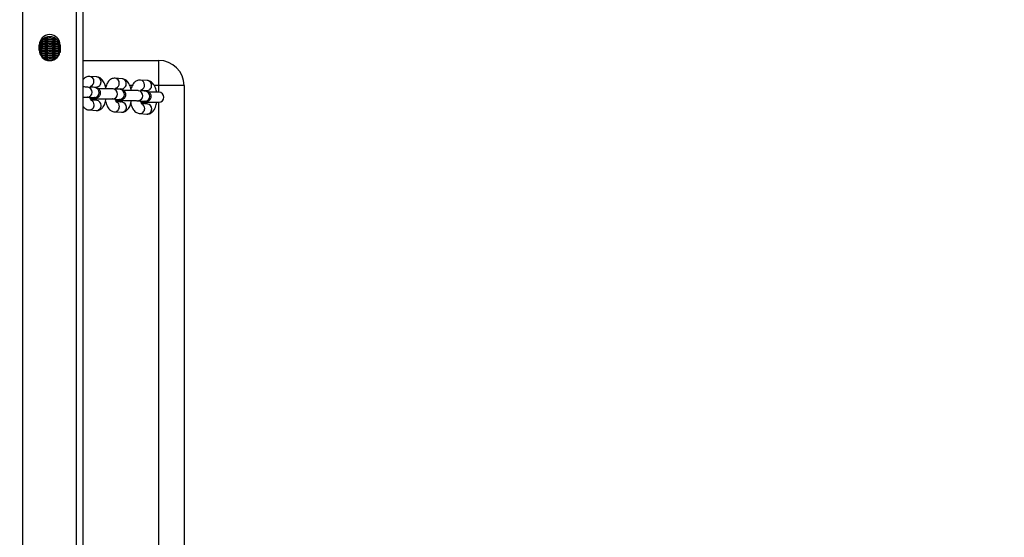
# Model space of a CAD drawing. Units: millimetres. Extents: x -277 to 1201, y 53 to 646.
# Drawn here: x 585 to 643, y 177 to 208 of the extents above; entities that cross this region are included whole.
import ezdxf

# ---------------------------------------------------------------- set-up
doc = ezdxf.new("R2010")
doc.units = ezdxf.units.MM
doc.header["$MEASUREMENT"] = 0
doc.layers.add('VP-DIM', color=7, linetype='Continuous')
doc.layers.add('VP-EQ', color=7, linetype='Continuous', true_color=0x8a3492)
doc.styles.get("Standard").update_dxf_attribs({"font": 'arial.ttf'})
doc.dimstyles.get("Standard").update_dxf_attribs({"dimtxt": 14, "dimasz": 20, "dimexe": 20, "dimexo": 50, "dimgap": 20, "dimtad": 0, "dimdec": 0, "dimzin": 0, "dimdsep": 46, "dimtxsty": 'Standard', "dimcen": -0.09, "dimadec": 0, "dimazin": 0, "dimtfac": 1, "dimtdec": 4, "dimtofl": 0, "dimtmove": 0, "dimatfit": 3, "dimfxl": 70, "dimfxlon": 1, "dimtolj": 1, "dimtzin": 0, "dimarcsym": 0})

# ---------------------------------------------------------------- blocks, each defined once
blk = doc.blocks.new('*D76')
at = {"layer": 'Defpoints', "color": 0}
for p in [(475.149, 427.66), (475.149, 52.625), (1180.799, 52.625)]:
    blk.add_point(p, dxfattribs=at)
at = {"layer": 'VP-DIM', "color": 0, "lineweight": -2}
for p, q in [((1110.799, 427.66), (1200.799, 427.66)), ((1180.799, 407.66), (1180.799, 280.993)), ((1180.799, 72.625), (1180.799, 210.011)), ((1110.799, 52.625), (1200.799, 52.625))]:
    blk.add_line(p, q, dxfattribs=at)
at = {"layer": 'VP-DIM', "color": 0}
for points in [[(1184.132, 407.66), (1177.465, 407.66), (1180.799, 427.66)], [(1177.465, 72.625), (1184.132, 72.625), (1180.799, 52.625)]]:
    blk.add_solid(points, dxfattribs=at)
at = {"layer": 'VP-DIM', "color": 0, "insert": (1180.799, 245.502), "char_height": 14, "attachment_point": 5, "rotation": 90}
blk.add_mtext('\\A1;375', dxfattribs=at)
blk = doc.blocks.new('ST0542_')
at = {"color": 0, "linetype": 'Continuous', "lineweight": 25}
for p, q in [((1141.58, 214.302), (1141.58, 478.913)), ((1144.78, 214.302), (1144.78, 478.913)), ((1145.18, 214.302), (1145.18, 478.913)), ((1142.555, 312.858), (1142.555, 313.158)), ((1142.617, 313.305), (1142.668, 313.332)), ((1142.898, 313.544), (1142.898, 313.506)), ((1142.899, 313.405), (1142.899, 313.367)), ((1142.9, 313.266), (1142.9, 313.228)), ((1143.498, 313.509), (1143.498, 313.548)), ((1143.499, 313.37), (1143.499, 313.409)), ((1143.5, 313.231), (1143.5, 313.27)), ((1143.501, 313.092), (1143.501, 313.131)), ((1143.505, 313.535), (1143.529, 313.536)), ((1143.791, 313.165), (1143.737, 313.194)), ((1143.805, 313.158), (1143.805, 312.858)), ((1142.555, 313.048), (1142.573, 313.051)), ((1142.555, 312.909), (1142.573, 312.912)), ((1142.561, 312.771), (1142.574, 312.774)), ((1142.901, 313.128), (1142.901, 313.089)), ((1142.901, 312.989), (1142.902, 312.95)), ((1142.902, 312.85), (1142.902, 312.811)), ((1142.903, 312.711), (1142.903, 312.673)), ((1142.904, 312.572), (1142.904, 312.534)), ((1143.502, 312.954), (1143.501, 312.992)), ((1143.502, 312.815), (1143.502, 312.853)), ((1143.503, 312.676), (1143.503, 312.715)), ((1143.504, 312.537), (1143.504, 312.576)), ((1143.795, 312.748), (1143.739, 312.777)), ((1143.76, 312.626), (1143.74, 312.638)), ((1143.805, 312.858), (1143.805, 312.723)), ((1142.904, 312.433), (1142.905, 312.395)), ((1143.495, 312.319), (1143.505, 312.397)), ((1143.505, 312.398), (1143.504, 312.437)), ((1143.504, 312.373), (1143.553, 312.372)), ((1143.506, 312.331), (1143.506, 312.415)), ((1143.507, 312.331), (1143.507, 312.373)), ((1145.18, 312.247), (1149.68, 312.247)), ((1149.68, 310.747), (1149.68, 312.247)), ((1145.985, 311.259), (1145.566, 311.288)), ((1147.492, 311.152), (1147.073, 311.182)), ((1148.999, 311.046), (1148.58, 311.076)), ((1145.869, 310.624), (1145.451, 310.654)), ((1145.616, 310.683), (1145.943, 310.66)), ((1145.873, 310.668), (1145.887, 310.64)), ((1146.547, 310.747), (1146.484, 310.747)), ((1147.376, 310.518), (1146.958, 310.547)), ((1147.123, 310.577), (1147.45, 310.554)), ((1148.099, 310.747), (1147.954, 310.747)), ((1148.883, 310.412), (1148.465, 310.441)), ((1148.63, 310.471), (1148.957, 310.448)), ((1148.887, 310.456), (1148.897, 310.436)), ((1149.68, 310.347), (1149.101, 310.347)), ((1149.68, 310.747), (1149.411, 310.747)), ((1151.18, 310.747), (1149.68, 310.747)), ((1149.68, 310.347), (1149.68, 310.747)), ((1151.18, 310.747), (1151.18, 268.747)), ((1145.431, 310.055), (1145.408, 310.055)), ((1145.409, 310.055), (1145.827, 310.026)), ((1145.989, 309.859), (1145.638, 309.884)), ((1145.644, 309.925), (1145.912, 309.906)), ((1145.849, 310.025), (1145.827, 310.026)), ((1145.996, 309.947), (1146.032, 309.947)), ((1146.938, 309.948), (1146.915, 309.949)), ((1146.916, 309.949), (1147.334, 309.919)), ((1147.496, 309.753), (1147.145, 309.778)), ((1147.151, 309.819), (1147.419, 309.8)), ((1147.356, 309.919), (1147.334, 309.919)), ((1147.503, 309.84), (1147.539, 309.841)), ((1148.445, 309.842), (1148.422, 309.843)), ((1148.423, 309.843), (1148.841, 309.813)), ((1148.613, 309.747), (1149.68, 309.747)), ((1149.003, 309.647), (1148.652, 309.672)), ((1148.863, 309.813), (1148.841, 309.813)), ((1149.68, 269.747), (1149.68, 309.747)), ((1145.529, 309.29), (1145.947, 309.261)), ((1147.036, 309.184), (1147.454, 309.155)), ((1148.542, 309.078), (1148.961, 309.048))]:
    blk.add_line(p, q, dxfattribs=at)
at = {"color": 0, "linetype": 'Continuous', "lineweight": 25, "flags": 128}
for points in [[(1142.566, 313.15), (1142.605, 313.161), (1142.669, 313.194)], [(1142.555, 313.009), (1142.606, 313.023), (1142.67, 313.055)], [(1142.555, 312.87), (1142.607, 312.884), (1142.671, 312.916)], [(1142.567, 312.733), (1142.608, 312.745), (1142.671, 312.777)], [(1142.608, 312.606), (1142.608, 312.606), (1142.672, 312.638)], [(1143.805, 313.021), (1143.801, 313.023), (1143.737, 313.055)], [(1143.805, 312.883), (1143.802, 312.884), (1143.738, 312.916)], [(1142.904, 312.434), (1142.923, 312.333), (1142.95, 312.276)], [(1142.905, 312.395), (1142.923, 312.294), (1142.926, 312.287)], [(1143.476, 312.307), (1143.486, 312.333), (1143.504, 312.435)], [(1148.825, 310.416), (1148.862, 310.43), (1148.897, 310.439)], [(1148.909, 309.654), (1148.806, 309.687), (1148.72, 309.743)], [(1148.842, 309.747), (1148.926, 309.722), (1149.014, 309.719)]]:
    blk.add_lwpolyline(points, dxfattribs=at)
at = {"color": 0, "linetype": 'Continuous', "lineweight": 25}
for centre, radius, start, end in [((1143.18, 313.158), 0.625, 0, 180), ((1143.18, 313.033), 0.625, 0, 180), ((1143.198, 313.546), 0.3, 180.16617, 359.96765), ((1143.198, 313.507), 0.3, 180.35575, 359.96759), ((1143.199, 313.407), 0.3, 180.16617, 359.96765), ((1143.199, 313.369), 0.3, 180.35575, 359.96759), ((1143.2, 313.268), 0.3, 180.16617, 359.96765), ((1143.2, 313.23), 0.3, 180.35575, 359.96759), ((1143.198, 313.646), 0.3, 190.28542, 346.39656), ((1143.197, 313.685), 0.3, 197.09298, 339.82365), ((1143.197, 313.785), 0.3, 214.78566, 322.62839), ((1143.197, 313.824), 0.3, 222.06844, 315.50332), ((1143.196, 313.924), 0.3, 246.44055, 291.47734), ((1143.18, 312.858), 0.625, 180, 0), ((1143.201, 313.129), 0.3, 180.16617, 359.96765), ((1143.201, 313.091), 0.3, 180.35575, 359.96759), ((1143.201, 312.991), 0.3, 180.16617, 359.96765), ((1143.202, 312.952), 0.3, 180.35575, 359.96759), ((1143.202, 312.852), 0.3, 180.16617, 359.96765), ((1143.202, 312.813), 0.3, 180.35575, 359.96759), ((1143.203, 312.713), 0.3, 180.16617, 359.96765), ((1143.203, 312.674), 0.3, 180.35575, 359.96759), ((1143.204, 312.574), 0.3, 180.16617, 359.96765), ((1143.204, 312.536), 0.3, 180.35575, 359.96759), ((1149.68, 310.747), 1.5, 0, 90), ((1145.534, 311.006), 0.283, 357.47837, 83.55143), ((1145.515, 310.985), 0.303, 293.04049, 1.67562), ((1145.949, 310.948), 0.288, 268.74494, 3.33843), ((1145.953, 310.977), 0.283, 357.47808, 83.56046), ((1147.041, 310.9), 0.283, 357.47837, 83.55143), ((1147.022, 310.879), 0.303, 293.04049, 1.67562), ((1147.456, 310.841), 0.288, 268.74494, 3.33843), ((1147.46, 310.871), 0.283, 357.47808, 83.56046), ((1148.548, 310.794), 0.283, 357.47837, 83.55143), ((1148.967, 310.765), 0.283, 357.47808, 83.56046), ((1145.407, 310.355), 0.302, 274.59924, 81.56621), ((1145.825, 310.326), 0.302, 274.59979, 81.55463), ((1146.913, 310.249), 0.302, 274.59924, 81.56621), ((1147.332, 310.22), 0.302, 274.59979, 81.55463), ((1148.42, 310.143), 0.302, 274.59924, 81.56621), ((1148.529, 310.773), 0.303, 293.04049, 1.67562), ((1148.839, 310.113), 0.302, 274.59979, 81.55463), ((1148.963, 310.735), 0.288, 268.74494, 3.33843), ((1149.68, 310.047), 0.3, 270, 90), ((1145.661, 310.177), 0.253, 266.14068, 295.62511), ((1145.528, 309.602), 0.294, 358.50588, 62.39338), ((1146.004, 310.038), 0.092, 200.53174, 265.09025), ((1146.04, 310.041), 0.0943, 198.37291, 264.86223), ((1145.96, 309.58), 0.281, 357.04203, 83.99651), ((1147.168, 310.071), 0.253, 266.14068, 295.62511), ((1147.035, 309.496), 0.294, 358.4694, 63.51895), ((1147.51, 309.932), 0.092, 200.53174, 265.09025), ((1147.547, 309.935), 0.0943, 198.37291, 264.86223), ((1147.467, 309.474), 0.281, 357.04203, 83.99651), ((1148.542, 309.39), 0.294, 358.4694, 63.51895), ((1148.974, 309.367), 0.281, 357.04203, 83.99651), ((1145.533, 309.58), 0.29, 269.2002, 2.87011), ((1145.951, 309.551), 0.29, 269.21372, 2.86965), ((1147.039, 309.474), 0.29, 269.2002, 2.87011), ((1147.458, 309.445), 0.29, 269.21372, 2.86965), ((1148.546, 309.368), 0.29, 269.2002, 2.87011), ((1148.965, 309.338), 0.29, 269.21372, 2.86965)]:
    blk.add_arc(centre, radius, start, end, dxfattribs=at)
for points, knots in [([(1142.57, 313.192), (1142.571, 313.192), (1142.571, 313.192), (1142.594, 313.194), (1142.642, 313.198), (1142.721, 313.201), (1142.811, 313.204), (1142.879, 313.205), (1142.905, 313.206)], [0, 0, 0, 0, 0.066465, 0.210973, 0.397618, 0.617501, 0.854202, 1, 1, 1, 1]), ([(1142.575, 313.131), (1142.596, 313.129), (1142.647, 313.126), (1142.754, 313.122), (1142.846, 313.12), (1142.9, 313.119), (1142.905, 313.119)], [0, 0, 0, 0, 0.25651, 0.619624, 0.965296, 1, 1, 1, 1]), ([(1142.603, 313.268), (1142.615, 313.267), (1142.657, 313.264), (1142.754, 313.261), (1142.846, 313.258), (1142.9, 313.258), (1142.905, 313.258)], [0, 0, 0, 0, 0.163395, 0.570972, 0.958971, 1, 1, 1, 1]), ([(1142.646, 313.336), (1142.67, 313.338), (1142.721, 313.34), (1142.811, 313.343), (1142.879, 313.344), (1142.905, 313.345)], [0, 0, 0, 0, 0.351884, 0.751402, 1, 1, 1, 1]), ([(1142.684, 313.403), (1142.708, 313.402), (1142.768, 313.399), (1142.845, 313.397), (1142.899, 313.396), (1142.905, 313.396)], [0, 0, 0, 0, 0.370057, 0.937036, 1, 1, 1, 1]), ([(1142.745, 313.48), (1142.771, 313.48), (1142.819, 313.482), (1142.878, 313.483), (1142.905, 313.484)], [0, 0, 0, 0, 0.550719, 1, 1, 1, 1]), ([(1142.831, 313.537), (1142.849, 313.536), (1142.872, 313.536), (1142.899, 313.535), (1142.905, 313.535)], [0, 0, 0, 0, 0.7868997, 1, 1, 1, 1]), ([(1142.898, 313.58), (1142.898, 313.573), (1142.898, 313.552), (1142.898, 313.547), (1142.898, 313.544)], [0, 0, 0, 0, 0.343428, 1, 1, 1, 1]), ([(1142.898, 313.506), (1142.898, 313.505), (1142.898, 313.505), (1142.898, 313.503), (1142.899, 313.5), (1142.899, 313.495), (1142.899, 313.481), (1142.902, 313.454), (1142.914, 313.405), (1142.942, 313.344), (1142.994, 313.283), (1143.061, 313.236), (1143.145, 313.207), (1143.237, 313.204), (1143.321, 313.229), (1143.387, 313.27), (1143.434, 313.318), (1143.465, 313.366), (1143.484, 313.411), (1143.493, 313.448), (1143.497, 313.476), (1143.498, 313.493), (1143.498, 313.5), (1143.498, 313.502), (1143.498, 313.504), (1143.498, 313.505), (1143.498, 313.508), (1143.498, 313.515), (1143.498, 313.53), (1143.499, 313.556), (1143.499, 313.56)], [0, 0, 0, 0, 0.009952, 0.014183, 0.017264, 0.020605, 0.029223, 0.052737, 0.086495, 0.154424, 0.216365, 0.282043, 0.355787, 0.432129, 0.506252, 0.568809, 0.623304, 0.670591, 0.710562, 0.742596, 0.765871, 0.779767, 0.783277, 0.785702, 0.788551, 0.793472, 0.805733, 0.861393, 0.978176, 1, 1, 1, 1]), ([(1142.899, 313.367), (1142.899, 313.366), (1142.899, 313.366), (1142.899, 313.364), (1142.899, 313.362), (1142.899, 313.356), (1142.9, 313.342), (1142.903, 313.316), (1142.915, 313.266), (1142.943, 313.205), (1142.994, 313.144), (1143.062, 313.097), (1143.146, 313.068), (1143.238, 313.066), (1143.322, 313.09), (1143.388, 313.131), (1143.435, 313.179), (1143.466, 313.227), (1143.485, 313.272), (1143.494, 313.31), (1143.498, 313.337), (1143.499, 313.354), (1143.499, 313.361), (1143.499, 313.363), (1143.499, 313.365), (1143.499, 313.366), (1143.499, 313.369), (1143.499, 313.376), (1143.499, 313.406), (1143.499, 313.466), (1143.499, 313.527), (1143.499, 313.556)], [0, 0, 0, 0, 0.008228, 0.011726, 0.014274, 0.017036, 0.024162, 0.043603, 0.071514, 0.127679, 0.178891, 0.233194, 0.294165, 0.357285, 0.41857, 0.470293, 0.515349, 0.554447, 0.587495, 0.61398, 0.633224, 0.644713, 0.647616, 0.649621, 0.651976, 0.656044, 0.666182, 0.712202, 0.808758, 0.910667, 1, 1, 1, 1]), ([(1142.899, 313.509), (1142.899, 313.494), (1142.899, 313.454), (1142.899, 313.419), (1142.899, 313.41), (1142.899, 313.405)], [0, 0, 0, 0, 0.228953, 0.654901, 1, 1, 1, 1]), ([(1142.9, 313.228), (1142.9, 313.227), (1142.9, 313.227), (1142.9, 313.225), (1142.9, 313.223), (1142.9, 313.218), (1142.901, 313.203), (1142.904, 313.177), (1142.915, 313.127), (1142.944, 313.066), (1142.995, 313.005), (1143.063, 312.958), (1143.146, 312.929), (1143.238, 312.927), (1143.322, 312.951), (1143.389, 312.992), (1143.436, 313.04), (1143.467, 313.089), (1143.485, 313.133), (1143.495, 313.171), (1143.499, 313.198), (1143.5, 313.215), (1143.5, 313.222), (1143.5, 313.224), (1143.5, 313.226), (1143.5, 313.227), (1143.5, 313.23), (1143.5, 313.237), (1143.5, 313.266), (1143.5, 313.331), (1143.5, 313.42), (1143.5, 313.496), (1143.5, 313.532)], [0, 0, 0, 0, 0.007453, 0.010621, 0.012929, 0.015431, 0.021885, 0.039494, 0.064775, 0.115646, 0.162032, 0.211218, 0.266443, 0.323615, 0.379124, 0.425973, 0.466783, 0.502196, 0.532129, 0.556119, 0.573549, 0.583955, 0.586584, 0.588401, 0.590534, 0.594219, 0.603401, 0.645084, 0.732541, 0.824845, 0.916753, 1, 1, 1, 1]), ([(1142.9, 313.368), (1142.9, 313.354), (1142.9, 313.314), (1142.9, 313.28), (1142.9, 313.271), (1142.9, 313.266)], [0, 0, 0, 0, 0.2204757, 0.651107, 1, 1, 1, 1]), ([(1142.901, 313.089), (1142.901, 313.089), (1142.901, 313.088), (1142.901, 313.086), (1142.901, 313.084), (1142.901, 313.079), (1142.902, 313.064), (1142.905, 313.038), (1142.916, 312.988), (1142.945, 312.928), (1142.996, 312.866), (1143.063, 312.819), (1143.147, 312.79), (1143.239, 312.788), (1143.323, 312.812), (1143.389, 312.853), (1143.436, 312.901), (1143.468, 312.95), (1143.486, 312.994), (1143.496, 313.032), (1143.5, 313.059), (1143.501, 313.076), (1143.501, 313.083), (1143.501, 313.085), (1143.501, 313.087), (1143.501, 313.089), (1143.501, 313.091), (1143.501, 313.098), (1143.501, 313.128), (1143.501, 313.193), (1143.501, 313.28), (1143.501, 313.353), (1143.501, 313.387)], [0, 0, 0, 0, 0.007489, 0.010672, 0.012991, 0.015505, 0.021991, 0.039684, 0.065087, 0.116204, 0.162814, 0.212236, 0.267728, 0.325175, 0.380952, 0.428027, 0.469034, 0.504617, 0.534695, 0.558801, 0.576315, 0.586771, 0.589413, 0.591238, 0.593381, 0.597084, 0.606311, 0.648195, 0.736074, 0.828823, 0.921174, 1, 1, 1, 1]), ([(1142.9, 313.229), (1142.9, 313.216), (1142.901, 313.176), (1142.901, 313.142), (1142.901, 313.132), (1142.901, 313.128)], [0, 0, 0, 0, 0.2204757, 0.651107, 1, 1, 1, 1]), ([(1142.902, 312.95), (1142.902, 312.95), (1142.902, 312.949), (1142.902, 312.947), (1142.902, 312.945), (1142.902, 312.94), (1142.902, 312.925), (1142.906, 312.899), (1142.917, 312.85), (1142.945, 312.789), (1142.997, 312.728), (1143.064, 312.68), (1143.148, 312.652), (1143.24, 312.649), (1143.324, 312.673), (1143.39, 312.715), (1143.437, 312.762), (1143.468, 312.811), (1143.487, 312.856), (1143.496, 312.893), (1143.5, 312.921), (1143.501, 312.937), (1143.502, 312.945), (1143.502, 312.947), (1143.502, 312.948), (1143.502, 312.95), (1143.502, 312.952), (1143.502, 312.959), (1143.502, 312.989), (1143.502, 313.054), (1143.502, 313.141), (1143.502, 313.214), (1143.502, 313.248)], [0, 0, 0, 0, 0.007489, 0.010672, 0.012991, 0.015505, 0.021991, 0.039684, 0.065087, 0.116204, 0.162814, 0.212236, 0.267728, 0.325175, 0.380952, 0.428027, 0.469034, 0.504617, 0.534695, 0.558801, 0.576315, 0.586771, 0.589413, 0.591238, 0.593381, 0.597084, 0.606311, 0.648195, 0.736074, 0.828823, 0.921174, 1, 1, 1, 1]), ([(1142.905, 313.583), (1142.907, 313.575), (1142.914, 313.539), (1142.942, 313.483), (1142.993, 313.422), (1143.06, 313.374), (1143.144, 313.346), (1143.236, 313.343), (1143.32, 313.367), (1143.386, 313.409), (1143.433, 313.456), (1143.464, 313.505), (1143.481, 313.543), (1143.486, 313.563), (1143.487, 313.569)], [0, 0, 0, 0, 0.033309, 0.136341, 0.230289, 0.329907, 0.441758, 0.557549, 0.669976, 0.764861, 0.847515, 0.919239, 0.979865, 1, 1, 1, 1]), ([(1142.954, 313.611), (1142.966, 313.595), (1142.995, 313.557), (1143.06, 313.514), (1143.143, 313.484), (1143.235, 313.482), (1143.319, 313.506), (1143.385, 313.546), (1143.416, 313.581), (1143.43, 313.597)], [0, 0, 0, 0, 0.111363, 0.2557054, 0.417773, 0.5855504, 0.7484521, 0.8859361, 1, 1, 1, 1]), ([(1143.499, 313.409), (1143.499, 313.41), (1143.499, 313.414), (1143.499, 313.44), (1143.499, 313.486), (1143.499, 313.537), (1143.499, 313.558)], [0, 0, 0, 0, 0.168758, 0.422758, 0.762251, 1, 1, 1, 1]), ([(1143.5, 313.27), (1143.5, 313.272), (1143.5, 313.275), (1143.5, 313.301), (1143.5, 313.355), (1143.5, 313.439), (1143.5, 313.513), (1143.5, 313.549)], [0, 0, 0, 0, 0.117988, 0.295574, 0.532933, 0.773214, 1, 1, 1, 1]), ([(1143.501, 313.131), (1143.501, 313.133), (1143.501, 313.136), (1143.501, 313.162), (1143.501, 313.216), (1143.5, 313.302), (1143.5, 313.379), (1143.5, 313.417)], [0, 0, 0, 0, 0.1163764, 0.2915369, 0.5256539, 0.7626522, 1, 1, 1, 1]), ([(1143.501, 312.993), (1143.501, 312.994), (1143.501, 312.997), (1143.501, 313.023), (1143.501, 313.077), (1143.501, 313.163), (1143.501, 313.24), (1143.501, 313.278)], [0, 0, 0, 0, 0.1163764, 0.2915369, 0.5256539, 0.7626522, 1, 1, 1, 1]), ([(1143.502, 312.854), (1143.502, 312.855), (1143.502, 312.858), (1143.502, 312.884), (1143.502, 312.938), (1143.502, 313.024), (1143.502, 313.101), (1143.502, 313.139)], [0, 0, 0, 0, 0.1163764, 0.2915369, 0.5256539, 0.7626522, 1, 1, 1, 1]), ([(1143.505, 313.483), (1143.523, 313.483), (1143.562, 313.483), (1143.593, 313.482), (1143.609, 313.481)], [0, 0, 0, 0, 0.4719564, 1, 1, 1, 1]), ([(1143.505, 313.397), (1143.528, 313.397), (1143.588, 313.398), (1143.638, 313.4), (1143.669, 313.401)], [0, 0, 0, 0, 0.383228, 1, 1, 1, 1]), ([(1143.505, 313.345), (1143.523, 313.344), (1143.585, 313.343), (1143.657, 313.341), (1143.698, 313.339), (1143.711, 313.339)], [0, 0, 0, 0, 0.224374, 0.769268, 1, 1, 1, 1]), ([(1143.505, 313.258), (1143.528, 313.258), (1143.598, 313.259), (1143.683, 313.262), (1143.735, 313.264), (1143.754, 313.265)], [0, 0, 0, 0, 0.239262, 0.722178, 1, 1, 1, 1]), ([(1143.505, 313.206), (1143.523, 313.206), (1143.586, 313.204), (1143.674, 313.202), (1143.748, 313.199), (1143.772, 313.197), (1143.777, 313.196)], [0, 0, 0, 0, 0.158516, 0.537996, 0.912027, 1, 1, 1, 1]), ([(1142.555, 312.993), (1142.582, 312.991), (1142.639, 312.987), (1142.755, 312.983), (1142.847, 312.981), (1142.9, 312.98), (1142.905, 312.98)], [0, 0, 0, 0, 0.312225, 0.648972, 0.969544, 1, 1, 1, 1]), ([(1142.556, 312.854), (1142.583, 312.852), (1142.64, 312.849), (1142.756, 312.844), (1142.847, 312.842), (1142.9, 312.841), (1142.905, 312.841)], [0, 0, 0, 0, 0.313032, 0.650239, 0.971248, 1, 1, 1, 1]), ([(1142.571, 313.053), (1142.571, 313.053), (1142.572, 313.053), (1142.595, 313.056), (1142.643, 313.059), (1142.722, 313.062), (1142.809, 313.065), (1142.873, 313.066), (1142.895, 313.067)], [0, 0, 0, 0, 0.067868, 0.215427, 0.406012, 0.630537, 0.872234, 1, 1, 1, 1]), ([(1142.572, 312.914), (1142.572, 312.914), (1142.573, 312.914), (1142.596, 312.917), (1142.643, 312.92), (1142.723, 312.924), (1142.812, 312.927), (1142.88, 312.928), (1142.905, 312.928)], [0, 0, 0, 0, 0.066666, 0.21161, 0.3988189, 0.6193658, 0.856781, 1, 1, 1, 1]), ([(1142.573, 312.775), (1142.573, 312.775), (1142.573, 312.776), (1142.597, 312.778), (1142.644, 312.781), (1142.724, 312.785), (1142.813, 312.788), (1142.88, 312.789), (1142.905, 312.789)], [0, 0, 0, 0, 0.066768, 0.211934, 0.399429, 0.620314, 0.858092, 1, 1, 1, 1]), ([(1142.574, 312.637), (1142.574, 312.637), (1142.574, 312.637), (1142.597, 312.639), (1142.645, 312.642), (1142.724, 312.646), (1142.813, 312.649), (1142.88, 312.65), (1142.905, 312.651)], [0, 0, 0, 0, 0.066871, 0.212262, 0.400048, 0.621275, 0.859422, 1, 1, 1, 1]), ([(1142.584, 312.714), (1142.603, 312.713), (1142.652, 312.709), (1142.757, 312.706), (1142.848, 312.703), (1142.901, 312.702), (1142.905, 312.702)], [0, 0, 0, 0, 0.237261, 0.612624, 0.969956, 1, 1, 1, 1]), ([(1142.633, 312.572), (1142.637, 312.572), (1142.671, 312.57), (1142.758, 312.567), (1142.848, 312.564), (1142.901, 312.563), (1142.905, 312.563)], [0, 0, 0, 0, 0.05483, 0.521189, 0.965147, 1, 1, 1, 1]), ([(1142.901, 313.09), (1142.901, 313.077), (1142.901, 313.037), (1142.901, 313.003), (1142.901, 312.993), (1142.901, 312.989)], [0, 0, 0, 0, 0.220476, 0.651107, 1, 1, 1, 1]), ([(1142.902, 312.811), (1142.902, 312.811), (1142.902, 312.81), (1142.902, 312.809), (1142.902, 312.806), (1142.903, 312.801), (1142.903, 312.787), (1142.906, 312.76), (1142.918, 312.711), (1142.946, 312.65), (1142.998, 312.589), (1143.065, 312.541), (1143.149, 312.513), (1143.241, 312.51), (1143.325, 312.534), (1143.391, 312.576), (1143.438, 312.623), (1143.469, 312.672), (1143.488, 312.717), (1143.497, 312.754), (1143.501, 312.782), (1143.502, 312.799), (1143.502, 312.806), (1143.502, 312.808), (1143.502, 312.809), (1143.502, 312.811), (1143.502, 312.813), (1143.502, 312.821), (1143.502, 312.85), (1143.502, 312.915), (1143.502, 313.004), (1143.502, 313.079), (1143.502, 313.115)], [0, 0, 0, 0, 0.007453, 0.010621, 0.012929, 0.015431, 0.021885, 0.039494, 0.064775, 0.115646, 0.162032, 0.211218, 0.266443, 0.323615, 0.379124, 0.425973, 0.466783, 0.502196, 0.532129, 0.556119, 0.573549, 0.583955, 0.586584, 0.588401, 0.590534, 0.594219, 0.603401, 0.645084, 0.732541, 0.824845, 0.916753, 1, 1, 1, 1]), ([(1142.902, 312.949), (1142.902, 312.937), (1142.902, 312.897), (1142.902, 312.864), (1142.902, 312.854), (1142.902, 312.85)], [0, 0, 0, 0, 0.2112307, 0.6469692, 1, 1, 1, 1]), ([(1142.903, 312.673), (1142.903, 312.672), (1142.903, 312.672), (1142.903, 312.67), (1142.903, 312.667), (1142.903, 312.662), (1142.904, 312.648), (1142.907, 312.621), (1142.919, 312.572), (1142.947, 312.511), (1142.998, 312.45), (1143.066, 312.403), (1143.149, 312.374), (1143.241, 312.371), (1143.326, 312.396), (1143.392, 312.437), (1143.439, 312.485), (1143.47, 312.533), (1143.489, 312.578), (1143.498, 312.615), (1143.502, 312.643), (1143.503, 312.66), (1143.503, 312.667), (1143.503, 312.669), (1143.503, 312.671), (1143.503, 312.672), (1143.503, 312.675), (1143.503, 312.682), (1143.503, 312.711), (1143.503, 312.776), (1143.503, 312.865), (1143.503, 312.94), (1143.503, 312.976)], [0, 0, 0, 0, 0.007453, 0.010621, 0.012929, 0.015431, 0.021885, 0.039494, 0.064775, 0.115646, 0.162032, 0.211218, 0.266443, 0.323615, 0.379124, 0.425973, 0.466783, 0.502196, 0.532129, 0.556119, 0.573549, 0.583955, 0.586584, 0.588401, 0.590534, 0.594219, 0.603401, 0.645084, 0.732541, 0.824845, 0.916753, 1, 1, 1, 1]), ([(1142.903, 312.815), (1142.903, 312.8), (1142.903, 312.76), (1142.903, 312.725), (1142.903, 312.715), (1142.903, 312.711)], [0, 0, 0, 0, 0.228953, 0.654901, 1, 1, 1, 1]), ([(1142.904, 312.672), (1142.904, 312.659), (1142.904, 312.62), (1142.904, 312.586), (1142.904, 312.577), (1142.904, 312.572)], [0, 0, 0, 0, 0.2112307, 0.6469692, 1, 1, 1, 1]), ([(1143.337, 312.267), (1143.356, 312.278), (1143.395, 312.299), (1143.439, 312.346), (1143.471, 312.394), (1143.489, 312.439), (1143.499, 312.477), (1143.503, 312.504), (1143.504, 312.521), (1143.504, 312.528), (1143.504, 312.53), (1143.504, 312.532), (1143.504, 312.533), (1143.504, 312.536), (1143.504, 312.543), (1143.504, 312.572), (1143.504, 312.637), (1143.504, 312.726), (1143.504, 312.802), (1143.504, 312.837)], [0, 0, 0, 0, 0.067169, 0.133488, 0.191036, 0.23968, 0.278665, 0.30699, 0.323901, 0.328173, 0.331125, 0.334591, 0.340579, 0.355502, 0.423239, 0.565362, 0.715362, 0.864718, 1, 1, 1, 1]), ([(1143.494, 312.319), (1143.496, 312.327), (1143.501, 312.343), (1143.503, 312.365), (1143.504, 312.382), (1143.505, 312.389), (1143.505, 312.391), (1143.505, 312.393), (1143.505, 312.394), (1143.505, 312.397), (1143.505, 312.404), (1143.505, 312.433), (1143.505, 312.498), (1143.505, 312.587), (1143.505, 312.663), (1143.505, 312.699)], [0, 0, 0, 0, 0.030677, 0.068741, 0.091465, 0.097206, 0.101172, 0.10583, 0.113878, 0.13393, 0.224955, 0.415938, 0.617507, 0.81821, 1, 1, 1, 1]), ([(1143.503, 312.715), (1143.503, 312.716), (1143.503, 312.719), (1143.503, 312.746), (1143.503, 312.8), (1143.503, 312.884), (1143.503, 312.958), (1143.503, 312.994)], [0, 0, 0, 0, 0.117988, 0.295574, 0.532933, 0.773214, 1, 1, 1, 1]), ([(1143.504, 312.98), (1143.528, 312.98), (1143.599, 312.982), (1143.699, 312.985), (1143.775, 312.988), (1143.803, 312.99), (1143.805, 312.99)], [0, 0, 0, 0, 0.197883, 0.585511, 0.977814, 1, 1, 1, 1]), ([(1143.504, 312.928), (1143.524, 312.928), (1143.587, 312.927), (1143.677, 312.924), (1143.761, 312.92), (1143.792, 312.918), (1143.805, 312.917)], [0, 0, 0, 0, 0.141416, 0.467517, 0.788935, 1, 1, 1, 1]), ([(1143.504, 312.576), (1143.504, 312.577), (1143.504, 312.581), (1143.504, 312.607), (1143.504, 312.661), (1143.504, 312.745), (1143.504, 312.819), (1143.504, 312.855)], [0, 0, 0, 0, 0.117988, 0.295574, 0.532933, 0.773214, 1, 1, 1, 1]), ([(1143.504, 312.841), (1143.529, 312.842), (1143.6, 312.843), (1143.7, 312.846), (1143.775, 312.849), (1143.803, 312.851), (1143.804, 312.851)], [0, 0, 0, 0, 0.201476, 0.591865, 0.986963, 1, 1, 1, 1]), ([(1143.504, 312.437), (1143.504, 312.439), (1143.504, 312.442), (1143.504, 312.468), (1143.504, 312.522), (1143.504, 312.606), (1143.504, 312.68), (1143.504, 312.716)], [0, 0, 0, 0, 0.117988, 0.295574, 0.532933, 0.773214, 1, 1, 1, 1]), ([(1143.505, 313.119), (1143.528, 313.119), (1143.598, 313.12), (1143.697, 313.123), (1143.759, 313.127), (1143.789, 313.128)], [0, 0, 0, 0, 0.2082103, 0.6237286, 1, 1, 1, 1]), ([(1143.505, 312.789), (1143.524, 312.789), (1143.588, 312.788), (1143.677, 312.785), (1143.761, 312.781), (1143.793, 312.779), (1143.805, 312.778)], [0, 0, 0, 0, 0.142602, 0.469791, 0.792282, 1, 1, 1, 1]), ([(1143.505, 312.702), (1143.529, 312.703), (1143.6, 312.704), (1143.695, 312.707), (1143.754, 312.71), (1143.78, 312.711)], [0, 0, 0, 0, 0.223876, 0.65584, 1, 1, 1, 1]), ([(1143.505, 312.651), (1143.524, 312.65), (1143.588, 312.649), (1143.68, 312.646), (1143.737, 312.644), (1143.764, 312.642)], [0, 0, 0, 0, 0.182906, 0.596724, 1, 1, 1, 1]), ([(1143.505, 312.298), (1143.505, 312.3), (1143.505, 312.303), (1143.505, 312.329), (1143.505, 312.383), (1143.505, 312.467), (1143.505, 312.541), (1143.505, 312.578)], [0, 0, 0, 0, 0.117988, 0.295574, 0.532933, 0.773214, 1, 1, 1, 1]), ([(1143.505, 312.564), (1143.529, 312.564), (1143.6, 312.565), (1143.676, 312.567), (1143.719, 312.569), (1143.729, 312.57)], [0, 0, 0, 0, 0.289458, 0.841706, 1, 1, 1, 1]), ([(1143.506, 312.331), (1143.506, 312.341), (1143.506, 312.372), (1143.506, 312.449), (1143.506, 312.524), (1143.506, 312.56)], [0, 0, 0, 0, 0.212227, 0.625589, 1, 1, 1, 1]), ([(1143.516, 313.067), (1143.531, 313.067), (1143.59, 313.066), (1143.676, 313.063), (1143.76, 313.059), (1143.792, 313.057), (1143.805, 313.056)], [0, 0, 0, 0, 0.114365, 0.449166, 0.779159, 1, 1, 1, 1]), ([(1142.67, 312.504), (1142.688, 312.505), (1142.733, 312.507), (1142.814, 312.51), (1142.88, 312.511), (1142.905, 312.512)], [0, 0, 0, 0, 0.292786, 0.739349, 1, 1, 1, 1]), ([(1142.731, 312.429), (1142.741, 312.429), (1142.788, 312.427), (1142.849, 312.425), (1142.901, 312.425), (1142.905, 312.425)], [0, 0, 0, 0, 0.207448, 0.946265, 1, 1, 1, 1]), ([(1142.804, 312.371), (1142.813, 312.371), (1142.843, 312.372), (1142.881, 312.372), (1142.906, 312.373)], [0, 0, 0, 0, 0.324361, 1, 1, 1, 1]), ([(1142.904, 312.537), (1142.904, 312.523), (1142.904, 312.482), (1142.904, 312.447), (1142.904, 312.438), (1142.904, 312.433)], [0, 0, 0, 0, 0.228953, 0.654901, 1, 1, 1, 1]), ([(1142.904, 312.534), (1142.904, 312.533), (1142.904, 312.533), (1142.904, 312.531), (1142.904, 312.529), (1142.904, 312.523), (1142.905, 312.509), (1142.908, 312.483), (1142.919, 312.433), (1142.948, 312.372), (1142.999, 312.311), (1143.063, 312.264), (1143.115, 312.25), (1143.141, 312.243)], [0, 0, 0, 0, 0.028633, 0.040806, 0.049673, 0.059283, 0.084081, 0.151732, 0.248861, 0.444305, 0.622517, 0.811485, 1, 1, 1, 1]), ([(1142.905, 312.395), (1142.905, 312.394), (1142.905, 312.394), (1142.905, 312.392), (1142.905, 312.39), (1142.905, 312.385), (1142.906, 312.37), (1142.909, 312.344), (1142.913, 312.319), (1142.919, 312.306), (1142.919, 312.305)], [0, 0, 0, 0, 0.111338, 0.158674, 0.193151, 0.230521, 0.326947, 0.590009, 0.967691, 1, 1, 1, 1]), ([(1142.905, 312.394), (1142.905, 312.381), (1142.905, 312.342), (1142.905, 312.309), (1142.905, 312.299), (1142.905, 312.295)], [0, 0, 0, 0, 0.211231, 0.646969, 1, 1, 1, 1]), ([(1143.505, 312.512), (1143.524, 312.511), (1143.588, 312.51), (1143.649, 312.509), (1143.682, 312.507), (1143.684, 312.507)], [0, 0, 0, 0, 0.293702, 0.94891, 1, 1, 1, 1]), ([(1143.505, 312.425), (1143.53, 312.425), (1143.571, 312.426), (1143.605, 312.427), (1143.618, 312.427)], [0, 0, 0, 0, 0.621732, 1, 1, 1, 1]), ([(1143.506, 312.331), (1143.506, 312.332), (1143.506, 312.36), (1143.506, 312.401), (1143.506, 312.439)], [0, 0, 0, 0, 0.050874, 1, 1, 1, 1]), ([(1145.566, 311.288), (1145.529, 311.288), (1145.454, 311.287), (1145.347, 311.25), (1145.256, 311.19), (1145.201, 311.142), (1145.18, 311.112), (1145.18, 311.112)], [0, 0, 0, 0, 0.248228, 0.497614, 0.743207, 0.999918, 1, 1, 1, 1]), ([(1146.53, 310.559), (1146.523, 310.598), (1146.506, 310.694), (1146.46, 310.834), (1146.396, 310.972), (1146.318, 311.084), (1146.23, 311.168), (1146.131, 311.226), (1146.047, 311.252), (1145.998, 311.257), (1145.985, 311.259)], [0, 0, 0, 0, 0.109884, 0.270271, 0.438063, 0.588549, 0.720763, 0.842565, 0.95921, 1, 1, 1, 1]), ([(1147.073, 311.182), (1147.036, 311.182), (1146.961, 311.181), (1146.855, 311.144), (1146.762, 311.085), (1146.682, 311.005), (1146.612, 310.903), (1146.554, 310.783), (1146.527, 310.687), (1146.514, 310.641)], [0, 0, 0, 0, 0.130367, 0.261342, 0.390324, 0.525146, 0.673611, 0.840902, 1, 1, 1, 1]), ([(1148.037, 310.453), (1148.03, 310.492), (1148.013, 310.588), (1147.967, 310.728), (1147.903, 310.866), (1147.825, 310.978), (1147.737, 311.062), (1147.638, 311.12), (1147.554, 311.146), (1147.505, 311.151), (1147.492, 311.152)], [0, 0, 0, 0, 0.109884, 0.270271, 0.438063, 0.588549, 0.720763, 0.842565, 0.95921, 1, 1, 1, 1]), ([(1148.58, 311.076), (1148.543, 311.075), (1148.468, 311.075), (1148.362, 311.037), (1148.269, 310.978), (1148.189, 310.899), (1148.119, 310.797), (1148.061, 310.676), (1148.034, 310.581), (1148.021, 310.534)], [0, 0, 0, 0, 0.130367, 0.261342, 0.390324, 0.525146, 0.673611, 0.840902, 1, 1, 1, 1]), ([(1149.544, 310.347), (1149.537, 310.386), (1149.52, 310.482), (1149.474, 310.622), (1149.41, 310.76), (1149.332, 310.871), (1149.244, 310.956), (1149.145, 311.014), (1149.061, 311.04), (1149.011, 311.045), (1148.999, 311.046)], [0, 0, 0, 0, 0.109599, 0.270037, 0.437883, 0.588417, 0.720674, 0.842515, 0.959197, 1, 1, 1, 1]), ([(1145.451, 310.654), (1145.437, 310.655), (1145.399, 310.657), (1145.316, 310.66), (1145.236, 310.663), (1145.185, 310.663), (1145.18, 310.663)], [0, 0, 0, 0, 0.19914, 0.569129, 0.95854, 1, 1, 1, 1]), ([(1145.596, 309.994), (1145.635, 309.995), (1145.716, 309.997), (1145.816, 310.002), (1145.886, 310.007), (1145.932, 310.012), (1145.97, 310.018), (1146.019, 310.032), (1146.073, 310.058), (1146.126, 310.1), (1146.175, 310.162), (1146.209, 310.243), (1146.217, 310.335), (1146.197, 310.423), (1146.158, 310.494), (1146.11, 310.544), (1146.061, 310.579), (1146.015, 310.599), (1145.979, 310.61), (1145.947, 310.616), (1145.914, 310.621), (1145.887, 310.623), (1145.869, 310.624)], [0, 0, 0, 0, 0.083176, 0.173, 0.26547, 0.324974, 0.367993, 0.403961, 0.438199, 0.478364, 0.524334, 0.576171, 0.630407, 0.685363, 0.731486, 0.77178, 0.807284, 0.838323, 0.865381, 0.892219, 0.933996, 1, 1, 1, 1]), ([(1145.602, 310.643), (1145.605, 310.653), (1145.615, 310.686), (1145.63, 310.713), (1145.642, 310.728), (1145.638, 310.725), (1145.638, 310.724)], [0, 0, 0, 0, 0.190648, 0.592382, 0.973586, 1, 1, 1, 1]), ([(1146.958, 310.547), (1146.944, 310.548), (1146.906, 310.551), (1146.824, 310.554), (1146.706, 310.557), (1146.569, 310.559), (1146.421, 310.56), (1146.27, 310.56), (1146.156, 310.559), (1146.098, 310.558), (1146.087, 310.558)], [0, 0, 0, 0, 0.078107, 0.223225, 0.375961, 0.52469, 0.67205, 0.818909, 0.965673, 1, 1, 1, 1]), ([(1147.103, 309.888), (1147.142, 309.889), (1147.223, 309.891), (1147.323, 309.896), (1147.393, 309.9), (1147.439, 309.906), (1147.477, 309.912), (1147.526, 309.926), (1147.58, 309.952), (1147.633, 309.994), (1147.682, 310.056), (1147.715, 310.137), (1147.724, 310.229), (1147.704, 310.317), (1147.665, 310.388), (1147.617, 310.438), (1147.568, 310.472), (1147.522, 310.493), (1147.485, 310.504), (1147.454, 310.51), (1147.421, 310.514), (1147.393, 310.517), (1147.376, 310.518)], [0, 0, 0, 0, 0.083176, 0.173, 0.26547, 0.324974, 0.367993, 0.403961, 0.438199, 0.478364, 0.524334, 0.576171, 0.630407, 0.685363, 0.731486, 0.77178, 0.807284, 0.838323, 0.865381, 0.892219, 0.933996, 1, 1, 1, 1]), ([(1147.109, 310.537), (1147.112, 310.547), (1147.122, 310.579), (1147.137, 310.607), (1147.149, 310.622), (1147.145, 310.619), (1147.145, 310.618)], [0, 0, 0, 0, 0.190648, 0.592382, 0.973586, 1, 1, 1, 1]), ([(1147.38, 310.562), (1147.386, 310.553), (1147.393, 310.542), (1147.4, 310.52), (1147.402, 310.516)], [0, 0, 0, 0, 0.7972965, 1, 1, 1, 1]), ([(1148.465, 310.441), (1148.451, 310.442), (1148.413, 310.445), (1148.331, 310.448), (1148.213, 310.451), (1148.076, 310.453), (1147.928, 310.454), (1147.777, 310.454), (1147.663, 310.453), (1147.605, 310.452), (1147.594, 310.452)], [0, 0, 0, 0, 0.078107, 0.223225, 0.375961, 0.52469, 0.67205, 0.818909, 0.965673, 1, 1, 1, 1]), ([(1148.61, 309.782), (1148.649, 309.783), (1148.73, 309.785), (1148.83, 309.79), (1148.9, 309.794), (1148.946, 309.799), (1148.984, 309.805), (1149.032, 309.819), (1149.087, 309.846), (1149.14, 309.888), (1149.189, 309.95), (1149.222, 310.03), (1149.231, 310.123), (1149.211, 310.211), (1149.172, 310.281), (1149.124, 310.332), (1149.075, 310.366), (1149.029, 310.387), (1148.992, 310.398), (1148.961, 310.404), (1148.928, 310.408), (1148.9, 310.41), (1148.883, 310.412)], [0, 0, 0, 0, 0.083176, 0.173, 0.26547, 0.324974, 0.367993, 0.403961, 0.438199, 0.478364, 0.524334, 0.576171, 0.630407, 0.685363, 0.731486, 0.77178, 0.807284, 0.838323, 0.865381, 0.892219, 0.933996, 1, 1, 1, 1]), ([(1148.615, 310.431), (1148.619, 310.441), (1148.629, 310.473), (1148.643, 310.501), (1148.656, 310.515), (1148.652, 310.512), (1148.652, 310.512)], [0, 0, 0, 0, 0.190648, 0.592382, 0.973586, 1, 1, 1, 1]), ([(1145.18, 310.063), (1145.209, 310.063), (1145.276, 310.061), (1145.355, 310.058), (1145.392, 310.056), (1145.409, 310.055)], [0, 0, 0, 0, 0.286375, 0.674698, 1, 1, 1, 1]), ([(1145.653, 309.859), (1145.654, 309.858), (1145.657, 309.855), (1145.644, 309.871), (1145.623, 309.912), (1145.6, 309.971), (1145.589, 310.022), (1145.584, 310.043)], [0, 0, 0, 0, 0.04694, 0.284113, 0.533769, 0.804584, 1, 1, 1, 1]), ([(1145.663, 309.943), (1145.663, 309.943), (1145.661, 309.942), (1145.672, 309.944), (1145.701, 309.946), (1145.761, 309.95), (1145.85, 309.953), (1145.927, 309.955), (1145.972, 309.956), (1145.975, 309.956)], [0, 0, 0, 0, 0.001681, 0.117567, 0.283968, 0.493979, 0.731654, 0.98178, 1, 1, 1, 1]), ([(1145.827, 310.026), (1145.835, 310.025), (1145.849, 310.024), (1145.85, 310.024), (1145.851, 310.024)], [0, 0, 0, 0, 0.592713, 1, 1, 1, 1]), ([(1145.927, 309.955), (1145.927, 309.954), (1145.92, 309.92), (1145.908, 309.888), (1145.899, 309.869), (1145.897, 309.866)], [0, 0, 0, 0, 0.0297855, 0.8242496, 1, 1, 1, 1]), ([(1145.947, 309.261), (1145.985, 309.261), (1146.06, 309.262), (1146.166, 309.299), (1146.258, 309.358), (1146.339, 309.438), (1146.409, 309.539), (1146.468, 309.666), (1146.513, 309.808), (1146.53, 309.912), (1146.538, 309.959)], [0, 0, 0, 0, 0.111485, 0.223489, 0.33379, 0.449084, 0.576045, 0.719106, 0.872942, 1, 1, 1, 1]), ([(1145.955, 310.016), (1145.957, 310.014), (1145.964, 310.002), (1145.974, 309.988), (1145.988, 309.975), (1146.001, 309.965), (1146.015, 309.959), (1146.027, 309.957), (1146.031, 309.957), (1146.032, 309.957)], [0, 0, 0, 0, 0.056242, 0.314666, 0.445365, 0.578285, 0.836784, 0.967521, 1, 1, 1, 1]), ([(1146.02, 309.957), (1146.044, 309.957), (1146.112, 309.959), (1146.234, 309.96), (1146.381, 309.96), (1146.525, 309.96), (1146.658, 309.958), (1146.773, 309.955), (1146.863, 309.952), (1146.899, 309.95), (1146.916, 309.949)], [0, 0, 0, 0, 0.071484, 0.207769, 0.344512, 0.48134, 0.617856, 0.753612, 0.887685, 1, 1, 1, 1]), ([(1146.507, 309.802), (1146.509, 309.791), (1146.521, 309.723), (1146.56, 309.609), (1146.624, 309.471), (1146.702, 309.359), (1146.791, 309.275), (1146.889, 309.216), (1146.973, 309.19), (1147.023, 309.185), (1147.036, 309.184)], [0, 0, 0, 0, 0.035063, 0.208937, 0.390839, 0.553975, 0.697305, 0.829347, 0.9558, 1, 1, 1, 1]), ([(1147.16, 309.752), (1147.161, 309.752), (1147.164, 309.749), (1147.151, 309.764), (1147.13, 309.806), (1147.107, 309.865), (1147.096, 309.915), (1147.091, 309.937)], [0, 0, 0, 0, 0.04694, 0.284113, 0.533769, 0.804584, 1, 1, 1, 1]), ([(1147.17, 309.836), (1147.17, 309.836), (1147.168, 309.836), (1147.179, 309.838), (1147.208, 309.84), (1147.268, 309.843), (1147.357, 309.847), (1147.434, 309.849), (1147.479, 309.85), (1147.482, 309.85)], [0, 0, 0, 0, 0.001681, 0.117567, 0.283968, 0.493979, 0.731654, 0.98178, 1, 1, 1, 1]), ([(1147.334, 309.919), (1147.342, 309.919), (1147.356, 309.918), (1147.357, 309.918), (1147.358, 309.917)], [0, 0, 0, 0, 0.592713, 1, 1, 1, 1]), ([(1147.434, 309.849), (1147.434, 309.848), (1147.427, 309.814), (1147.415, 309.781), (1147.406, 309.763), (1147.404, 309.76)], [0, 0, 0, 0, 0.029786, 0.82425, 1, 1, 1, 1]), ([(1147.454, 309.155), (1147.492, 309.155), (1147.567, 309.155), (1147.673, 309.193), (1147.765, 309.252), (1147.846, 309.332), (1147.915, 309.433), (1147.975, 309.56), (1148.02, 309.702), (1148.037, 309.806), (1148.045, 309.853)], [0, 0, 0, 0, 0.111485, 0.223489, 0.33379, 0.449084, 0.576045, 0.719106, 0.872942, 1, 1, 1, 1]), ([(1147.462, 309.91), (1147.464, 309.908), (1147.471, 309.896), (1147.481, 309.882), (1147.495, 309.869), (1147.508, 309.859), (1147.522, 309.853), (1147.534, 309.851), (1147.538, 309.851), (1147.539, 309.851)], [0, 0, 0, 0, 0.056242, 0.314666, 0.445365, 0.578285, 0.836784, 0.967521, 1, 1, 1, 1]), ([(1147.527, 309.851), (1147.551, 309.851), (1147.619, 309.852), (1147.741, 309.854), (1147.888, 309.854), (1148.032, 309.853), (1148.165, 309.852), (1148.28, 309.849), (1148.37, 309.846), (1148.406, 309.844), (1148.423, 309.843)], [0, 0, 0, 0, 0.071484, 0.207769, 0.344512, 0.48134, 0.617856, 0.753612, 0.887685, 1, 1, 1, 1]), ([(1148.013, 309.696), (1148.016, 309.684), (1148.028, 309.617), (1148.067, 309.503), (1148.131, 309.364), (1148.209, 309.253), (1148.298, 309.168), (1148.396, 309.11), (1148.48, 309.084), (1148.53, 309.079), (1148.542, 309.078)], [0, 0, 0, 0, 0.035063, 0.208937, 0.390839, 0.553975, 0.697305, 0.829347, 0.9558, 1, 1, 1, 1]), ([(1148.667, 309.646), (1148.668, 309.646), (1148.671, 309.643), (1148.658, 309.658), (1148.637, 309.7), (1148.614, 309.759), (1148.603, 309.809), (1148.598, 309.83)], [0, 0, 0, 0, 0.0469401, 0.2841128, 0.5337688, 0.8045842, 1, 1, 1, 1]), ([(1148.841, 309.813), (1148.849, 309.813), (1148.863, 309.812), (1148.864, 309.811), (1148.865, 309.811)], [0, 0, 0, 0, 0.592713, 1, 1, 1, 1]), ([(1148.961, 309.048), (1148.999, 309.049), (1149.074, 309.049), (1149.179, 309.087), (1149.272, 309.146), (1149.353, 309.225), (1149.422, 309.327), (1149.482, 309.454), (1149.527, 309.596), (1149.544, 309.7), (1149.552, 309.747)], [0, 0, 0, 0, 0.111446, 0.223412, 0.333675, 0.44893, 0.575846, 0.718858, 0.872642, 1, 1, 1, 1]), ([(1145.18, 309.495), (1145.187, 309.484), (1145.217, 309.441), (1145.284, 309.381), (1145.382, 309.322), (1145.466, 309.296), (1145.516, 309.292), (1145.529, 309.29)], [0, 0, 0, 0, 0.092583, 0.38418, 0.652815, 0.910078, 1, 1, 1, 1])]:
    blk.add_open_spline(points, degree=3, knots=knots, dxfattribs=at)
blk = doc.blocks.new('ST0542_2D')
at = {"layer": 'VP-EQ', "color": 0}
blk.add_blockref('ST0542_', (-556.66, -106.465), dxfattribs=at)

msp = doc.modelspace()

# ---------------------------------------------------------------- block references
at = {"layer": 'VP-EQ', "color": 0}
msp.add_blockref('ST0542_2D', (0, 0), dxfattribs=at)

# ---------------------------------------------------------------- dimensions: what is measured, and where the dimension line sits
at = {"layer": 'VP-DIM', "color": 0}
dim = msp.add_linear_dim(base=(1180.799, 52.625), p1=(475.149, 427.66), p2=(475.149, 52.625), angle=90, dimstyle='Standard', dxfattribs=at)
dim.commit()
dim.dimension.update_dxf_attribs({"geometry": '*D76', "text_midpoint": (1180.799, 245.502), "dimtype": 160})

doc.saveas('drawing.dxf')
